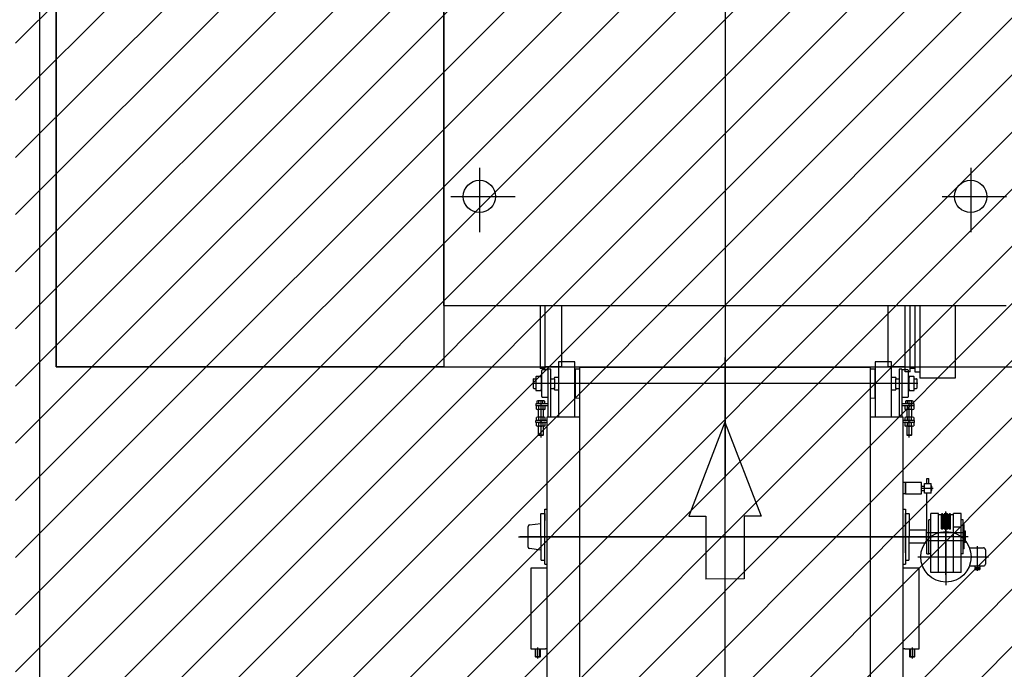
# Model space of a CAD drawing. Units: millimetres. Extents: x -74 to 659, y -116 to 275.
# Drawn here: x 232 to 235, y 19 to 21 of the extents above; entities that cross this region are included whole.
import ezdxf

# ---------------------------------------------------------------- set-up
doc = ezdxf.new("R2010")
doc.units = ezdxf.units.MM
doc.header["$MEASUREMENT"] = 0
for name, color, linetype in [('Cabinas', 1, 'Continuous'), ('DRYWALL', 3, 'Continuous'), ('EQUIPAMENTOS', 1, 'Continuous'), ('MANCHAS OPERACIONAL', 254, 'Continuous'), ('Ulma-Sistema transporte', 1, 'Continuous')]:
    doc.layers.add(name, color=color, linetype=linetype)

# ---------------------------------------------------------------- blocks, each defined once
blk = doc.blocks.new('cabina')
at = {"layer": 'Cabinas', "color": 3, "linetype": 'Continuous'}
for p, q in [((-2.07, 0.3406), (-2.07, 3.2456)), ((-0.87, 3.2456), (-0.87, 0.3406)), ((-0.87, 0.5306), (-0.87, 1.7906)), ((-0.87, 0.5306), (0, 0.5306)), ((-0.5725, 0.5306), (-0.5725, 0.3356)), ((-0.5575, 0.5306), (-0.5575, 0.3356)), ((-0.505, 0.3406), (-0.505, 0.5306)), ((0, 0.5306), (0.87, 0.5306)), ((0.505, 0.3406), (0.505, 0.5306)), ((0.5575, 0.3256), (0.5575, 0.5306)), ((0.5725, 0.3256), (0.5725, 0.5306)), ((0.5875, 0.5306), (0.5875, 0.3256)), ((0.6025, 0.5306), (0.6025, 0.3056)), ((0.7125, 0.5306), (0.7125, 0.3056)), ((-0.87, 0.3406), (-2.07, 0.3406)), ((-0.5575, 0.3356), (-0.5725, 0.3356)), ((-0.5575, 0.3426), (-0.505, 0.3426)), ((-0.505, 0.3406), (0.505, 0.3406)), ((0.505, 0.3426), (0.5575, 0.3426)), ((0.5875, 0.3356), (0.5725, 0.3356)), ((0.5725, 0.3256), (0.5575, 0.3256)), ((0.5875, 0.3256), (0.6025, 0.3256)), ((0.7125, 0.3056), (0.6025, 0.3056))]:
    blk.add_line(p, q, dxfattribs=at)
at = {"layer": 'Cabinas', "color": 3}
for p, q in [((-0.76, 0.9566), (-0.76, 0.7576)), ((0.76, 0.9566), (0.76, 0.7576)), ((-0.8485, 0.8681), (-0.6495, 0.8681)), ((0.6715, 0.8681), (0.8705, 0.8681))]:
    blk.add_line(p, q, dxfattribs=at)
blk.add_lwpolyline([(-2.07, 3.2456), (-2.07, 0.3406), (1.87, 0.3406), (1.87, 3.2456)], close=True, dxfattribs=at)
at = {"layer": 'Cabinas', "color": 3, "linetype": 'Continuous'}
for centre in [(-0.76, 0.8681), (0.76, 0.8681)]:
    blk.add_circle(centre, 0.05, dxfattribs=at)
blk = doc.blocks.new('esteira 4')
at = {"layer": 'Ulma-Sistema transporte'}
for p, q in [((-0.5156, 0.067), (-0.5156, -0.1027)), ((-0.4656, 0.067), (-0.5156, 0.067)), ((-0.4656, -0.1027), (-0.4656, 0.067)), ((0.4644, 0.067), (0.4644, -0.1027)), ((0.5144, 0.067), (0.4644, 0.067)), ((0.5144, -0.1027), (0.5144, 0.067)), ((-0.568, 0.0402), (-0.5681, 0.0395)), ((-0.5681, 0.0395), (-0.5681, -0.0395)), ((-0.5678, 0.0406), (-0.568, 0.0402)), ((-0.5676, 0.041), (-0.5678, 0.0406)), ((-0.5674, 0.0413), (-0.5676, 0.041)), ((-0.567, 0.0415), (-0.5674, 0.0413)), ((-0.5667, 0.0417), (-0.567, 0.0415)), ((-0.5663, 0.0419), (-0.5667, 0.0417)), ((-0.5659, 0.042), (-0.5663, 0.0419)), ((-0.5656, 0.042), (-0.5659, 0.042)), ((-0.5491, 0.042), (-0.5656, 0.042)), ((-0.5396, 0.044), (-0.5476, 0.044)), ((-0.5476, -0.1027), (-0.5476, 0.044)), ((-0.5396, -0.1027), (-0.5396, 0.044)), ((-0.4636, 0.0457), (-0.4506, 0.0459)), ((-0.4636, -0.0457), (-0.4636, 0.0457)), ((-0.4506, 0.051), (0.4494, 0.051)), ((-0.4506, 0.051), (-0.4506, -1.257)), ((0.4494, -1.257), (0.4494, 0.051)), ((0.4494, 0.0459), (0.4624, 0.0457)), ((0.4624, 0.0457), (0.4624, -0.0457)), ((0.5384, 0.044), (0.5384, -0.1027)), ((0.5464, 0.044), (0.5384, 0.044)), ((0.5464, 0.044), (0.5464, -0.1027)), ((0.5644, 0.042), (0.5479, 0.042)), ((0.5648, 0.042), (0.5644, 0.042)), ((0.5651, 0.0419), (0.5648, 0.042)), ((0.5655, 0.0417), (0.5651, 0.0419)), ((0.5659, 0.0415), (0.5655, 0.0417)), ((0.5662, 0.0413), (0.5659, 0.0415)), ((0.5664, 0.041), (0.5662, 0.0413)), ((0.5667, 0.0406), (0.5664, 0.041)), ((0.5668, 0.0402), (0.5667, 0.0406)), ((0.5669, 0.0395), (0.5668, 0.0402)), ((0.5669, -0.0395), (0.5669, 0.0395)), ((-0.5926, 0.015), (-0.5936, 0.014)), ((-0.5936, -0.014), (-0.5936, 0.014)), ((-0.5926, 0.015), (-0.5857, 0.015)), ((-0.5848, 0.022), (-0.5857, 0.0211)), ((-0.5857, 0.0211), (-0.5857, 0)), ((-0.5707, 0.022), (-0.5848, 0.022)), ((-0.5698, 0.0211), (-0.5707, 0.022)), ((-0.5698, 0.0187), (-0.5698, 0.0211)), ((-0.5698, 0.0187), (-0.5698, -0.0187)), ((-0.5681, 0.0187), (-0.5698, 0.0187)), ((-0.5396, 0.015), (-0.5316, 0.015)), ((-0.5286, 0.02), (-0.5286, 0.018)), ((-0.5286, 0.02), (-0.5156, 0.02)), ((-0.5286, 0.015), (-0.5286, -0.015)), ((-0.4656, 0.02), (-0.4636, 0.02)), ((0.4624, 0.02), (0.4644, 0.02)), ((0.5144, 0.02), (0.5274, 0.02)), ((0.5274, 0.018), (0.5274, 0.02)), ((0.5274, -0.015), (0.5274, 0.015)), ((0.5304, 0.015), (0.5384, 0.015)), ((0.5686, 0.0187), (0.5669, 0.0187)), ((0.5695, 0.022), (0.5686, 0.0211)), ((0.5686, 0.0211), (0.5686, 0.0187)), ((0.5686, -0.0187), (0.5686, 0.0187)), ((0.5836, 0.022), (0.5695, 0.022)), ((0.5845, 0.0211), (0.5836, 0.022)), ((0.5845, 0), (0.5845, 0.0211)), ((0.5845, 0.015), (0.5914, 0.015)), ((0.5924, 0.014), (0.5914, 0.015)), ((0.5924, 0.014), (0.5924, -0.014)), ((-0.5926, -0.015), (-0.5936, -0.014)), ((-0.5926, -0.015), (-0.5857, -0.015)), ((-0.5857, 0), (-0.5857, -0.0211)), ((-0.5857, -0.0211), (-0.5848, -0.022)), ((-0.5848, -0.022), (-0.5707, -0.022)), ((-0.5707, -0.022), (-0.5698, -0.0211)), ((-0.5698, -0.0187), (-0.5681, -0.0187)), ((-0.5698, -0.0211), (-0.5698, -0.0187)), ((-0.5396, -0.015), (-0.5316, -0.015)), ((-0.5286, -0.018), (-0.5286, -0.02)), ((-0.5286, -0.02), (-0.5156, -0.02)), ((-0.4656, -0.02), (-0.4636, -0.02)), ((0.4624, -0.02), (0.4644, -0.02)), ((0.5144, -0.02), (0.5274, -0.02)), ((0.5274, -0.02), (0.5274, -0.018)), ((0.5304, -0.015), (0.5384, -0.015)), ((0.5669, -0.0187), (0.5686, -0.0187)), ((0.5686, -0.0187), (0.5686, -0.0211)), ((0.5686, -0.0211), (0.5695, -0.022)), ((0.5695, -0.022), (0.5836, -0.022)), ((0.5836, -0.022), (0.5845, -0.0211)), ((0.5845, -0.0211), (0.5845, 0)), ((0.5845, -0.015), (0.5914, -0.015)), ((0.5924, -0.014), (0.5914, -0.015)), ((-0.5827, -0.0548), (-0.5827, -0.063)), ((-0.5615, -0.0536), (-0.5797, -0.0536)), ((-0.5766, -0.063), (-0.5766, -0.0548)), ((-0.5706, -0.0535), (-0.5706, -0.1671)), ((-0.5681, -0.0395), (-0.5681, -0.0399)), ((-0.5681, -0.0399), (-0.568, -0.0402)), ((-0.568, -0.0402), (-0.5678, -0.0406)), ((-0.5678, -0.0406), (-0.5676, -0.041)), ((-0.5676, -0.041), (-0.5674, -0.0413)), ((-0.5674, -0.0413), (-0.567, -0.0415)), ((-0.567, -0.0415), (-0.5667, -0.0417)), ((-0.5667, -0.0417), (-0.5663, -0.0419)), ((-0.5663, -0.0419), (-0.5656, -0.042)), ((-0.5656, -0.042), (-0.5491, -0.042)), ((-0.5645, -0.063), (-0.5645, -0.0548)), ((-0.5585, -0.063), (-0.5585, -0.0548)), ((-0.4506, -0.0459), (-0.4636, -0.0457)), ((0.4624, -0.0457), (0.4494, -0.0459)), ((0.5479, -0.042), (0.5644, -0.042)), ((0.5573, -0.0548), (0.5573, -0.063)), ((0.5785, -0.0536), (0.5603, -0.0536)), ((0.5634, -0.0548), (0.5634, -0.063)), ((0.5644, -0.042), (0.5651, -0.0419)), ((0.5651, -0.0419), (0.5655, -0.0417)), ((0.5655, -0.0417), (0.5659, -0.0415)), ((0.5659, -0.0415), (0.5662, -0.0413)), ((0.5662, -0.0413), (0.5664, -0.041)), ((0.5664, -0.041), (0.5667, -0.0406)), ((0.5667, -0.0406), (0.5668, -0.0402)), ((0.5668, -0.0402), (0.5669, -0.0399)), ((0.5669, -0.0399), (0.5669, -0.0395)), ((0.5694, -0.1671), (0.5694, -0.0535)), ((0.5755, -0.0548), (0.5755, -0.063)), ((0.5815, -0.063), (0.5815, -0.0548)), ((-0.5476, -0.063), (-0.5856, -0.063)), ((-0.5856, -0.063), (-0.5856, -0.069)), ((-0.5476, -0.069), (-0.5856, -0.069)), ((-0.5843, -0.0788), (-0.5843, -0.0702)), ((-0.5602, -0.08), (-0.5809, -0.08)), ((-0.5776, -0.1038), (-0.5776, -0.08)), ((-0.5774, -0.0702), (-0.5774, -0.0788)), ((-0.5637, -0.0788), (-0.5637, -0.0702)), ((-0.5636, -0.08), (-0.5636, -0.1038)), ((-0.5568, -0.0788), (-0.5568, -0.0702)), ((0.5844, -0.063), (0.5464, -0.063)), ((0.5844, -0.069), (0.5464, -0.069)), ((0.5557, -0.0702), (0.5557, -0.0788)), ((0.5798, -0.08), (0.5591, -0.08)), ((0.5624, -0.1038), (0.5624, -0.08)), ((0.5626, -0.0702), (0.5626, -0.0788)), ((0.5763, -0.0788), (0.5763, -0.0702)), ((0.5764, -0.08), (0.5764, -0.1038)), ((0.5832, -0.0702), (0.5832, -0.0788)), ((0.5844, -0.069), (0.5844, -0.063)), ((-0.5856, -0.1208), (-0.5856, -0.1148)), ((-0.5506, -0.1148), (-0.5856, -0.1148)), ((-0.5506, -0.1208), (-0.5856, -0.1208)), ((-0.5843, -0.1136), (-0.5843, -0.105)), ((-0.5602, -0.1038), (-0.5809, -0.1038)), ((-0.5774, -0.105), (-0.5774, -0.1136)), ((-0.5637, -0.1136), (-0.5637, -0.105)), ((-0.5568, -0.1136), (-0.5568, -0.105)), ((-0.5506, -1.103), (-0.5506, -0.103)), ((-0.5506, -0.103), (-0.4506, -0.103)), ((0.4494, -0.103), (0.5494, -0.103)), ((0.5494, -0.103), (0.5494, -1.103)), ((0.5844, -0.1148), (0.5494, -0.1148)), ((0.5844, -0.1208), (0.5494, -0.1208)), ((0.5557, -0.105), (0.5557, -0.1136)), ((0.5798, -0.1038), (0.5591, -0.1038)), ((0.5626, -0.105), (0.5626, -0.1136)), ((0.5763, -0.1136), (0.5763, -0.105)), ((0.5832, -0.105), (0.5832, -0.1136)), ((0.5844, -0.1148), (0.5844, -0.1208)), ((-0.5843, -0.1306), (-0.5843, -0.122)), ((-0.5602, -0.1318), (-0.5809, -0.1318)), ((-0.5776, -0.16), (-0.5776, -0.1318)), ((-0.5774, -0.122), (-0.5774, -0.1306)), ((-0.5637, -0.1306), (-0.5637, -0.122)), ((-0.5636, -0.1318), (-0.5636, -0.16)), ((-0.5568, -0.1306), (-0.5568, -0.122)), ((0.5557, -0.122), (0.5557, -0.1306)), ((0.5798, -0.1318), (0.5591, -0.1318)), ((0.5624, -0.16), (0.5624, -0.1318)), ((0.5626, -0.122), (0.5626, -0.1306)), ((0.5763, -0.1306), (0.5763, -0.122)), ((0.5764, -0.1318), (0.5764, -0.16)), ((0.5832, -0.122), (0.5832, -0.1306)), ((-0.5766, -0.161), (-0.5776, -0.16)), ((-0.5636, -0.16), (-0.5776, -0.16)), ((-0.5646, -0.161), (-0.5766, -0.161)), ((-0.5636, -0.16), (-0.5646, -0.161)), ((0.5764, -0.16), (0.5624, -0.16)), ((0.5634, -0.161), (0.5624, -0.16)), ((0.5754, -0.161), (0.5634, -0.161)), ((0.5764, -0.16), (0.5754, -0.161)), ((0.6239, -0.309), (0.6239, -0.294)), ((0.6239, -0.294), (0.6299, -0.294)), ((0.6299, -0.309), (0.6299, -0.294)), ((0.5574, -0.3064), (0.5494, -0.3064)), ((0.5574, -0.3414), (0.5574, -0.3064)), ((0.6074, -0.3064), (0.5574, -0.3064)), ((0.5574, -0.3064), (0.5574, -0.3414)), ((0.6074, -0.3414), (0.6074, -0.3064)), ((0.6074, -0.317), (0.6169, -0.317)), ((0.6074, -0.331), (0.6169, -0.331)), ((0.6087, -0.324), (0.6432, -0.324)), ((0.6169, -0.309), (0.6369, -0.309)), ((0.6169, -0.339), (0.6169, -0.309)), ((0.6369, -0.339), (0.6369, -0.309)), ((0.6389, -0.317), (0.6369, -0.317)), ((0.6369, -0.331), (0.6389, -0.331)), ((0.6389, -0.331), (0.6389, -0.317)), ((0.5574, -0.3414), (0.5494, -0.3414)), ((0.5574, -0.3414), (0.6074, -0.3414)), ((0.6369, -0.339), (0.6169, -0.339)), ((0.6239, -0.5265), (0.6239, -0.339)), ((-0.5586, -0.559), (-0.5586, -0.389)), ((-0.5586, -0.389), (-0.5506, -0.389)), ((0.5494, -0.389), (0.5574, -0.389)), ((0.5574, -0.389), (0.5574, -0.559)), ((-0.5701, -0.4035), (-0.5694, -0.402)), ((-0.5701, -0.474), (-0.5701, -0.4035)), ((-0.5694, -0.402), (-0.5681, -0.4015)), ((-0.5681, -0.4015), (-0.5586, -0.4015)), ((-0.5586, -0.4015), (-0.5586, -0.424)), ((0.5574, -0.4015), (0.5669, -0.4015)), ((0.5574, -0.424), (0.5574, -0.4015)), ((0.5574, -0.524), (0.5574, -0.424)), ((0.5669, -0.4015), (0.5683, -0.402)), ((0.5683, -0.402), (0.5689, -0.4035)), ((0.5689, -0.4035), (0.5689, -0.474)), ((0.6299, -0.5265), (0.6299, -0.4215)), ((0.6359, -0.4215), (0.6299, -0.4215)), ((0.6599, -0.4015), (0.6359, -0.4015)), ((0.6359, -0.584), (0.6359, -0.4015)), ((0.6599, -0.584), (0.6599, -0.4015)), ((0.6689, -0.4065), (0.6599, -0.4065)), ((0.6689, -0.4492), (0.6689, -0.4045)), ((0.6719, -0.4035), (0.6699, -0.4035)), ((0.6729, -0.4492), (0.6729, -0.4045)), ((0.6769, -0.4065), (0.6729, -0.4065)), ((0.6769, -0.4492), (0.6769, -0.4045)), ((0.6799, -0.4035), (0.6779, -0.4035)), ((0.6809, -0.4492), (0.6809, -0.4045)), ((0.6849, -0.4065), (0.6809, -0.4065)), ((0.6829, -0.3987), (0.6829, -0.4042)), ((0.6849, -0.4492), (0.6849, -0.4045)), ((0.6879, -0.4035), (0.6859, -0.4035)), ((0.6889, -0.4492), (0.6889, -0.4045)), ((0.6929, -0.4065), (0.6889, -0.4065)), ((0.6929, -0.4492), (0.6929, -0.4045)), ((0.6959, -0.4035), (0.6939, -0.4035)), ((0.6969, -0.4492), (0.6969, -0.4045)), ((0.7059, -0.4065), (0.6969, -0.4065)), ((0.7059, -0.584), (0.7059, -0.4015)), ((0.7299, -0.4015), (0.7059, -0.4015)), ((0.7299, -0.584), (0.7299, -0.4015)), ((0.7359, -0.4215), (0.7299, -0.4215)), ((0.7359, -0.5265), (0.7359, -0.4215)), ((-0.6096, -0.438), (-0.6096, -0.438)), ((-0.6096, -0.5056), (-0.6096, -0.4424)), ((-0.6052, -0.4374), (-0.5701, -0.433)), ((0.6229, -0.454), (0.5689, -0.454)), ((0.6229, -0.454), (0.6229, -0.494)), ((0.6229, -0.4915), (0.6229, -0.4565)), ((0.6719, -0.4502), (0.6699, -0.4502)), ((0.6799, -0.4502), (0.6779, -0.4502)), ((0.6879, -0.4502), (0.6859, -0.4502)), ((0.6959, -0.4502), (0.6939, -0.4502)), ((0.7299, -0.4445), (0.7059, -0.4445)), ((0.7394, -0.4365), (0.7359, -0.4365)), ((0.7394, -0.5115), (0.7394, -0.4365)), ((0.7429, -0.4565), (0.7394, -0.4565)), ((0.7429, -0.4915), (0.7429, -0.4565)), ((-0.5701, -0.474), (-0.5701, -0.5445)), ((0.5689, -0.5445), (0.5689, -0.474)), ((0.7409, -0.4615), (0.6229, -0.4615)), ((0.7409, -0.4865), (0.6229, -0.4865)), ((0.6299, -0.4784), (0.6299, -0.4696)), ((0.7409, -0.4615), (0.7419, -0.4625)), ((0.7409, -0.4615), (0.7409, -0.4865)), ((0.7409, -0.4865), (0.7419, -0.4855)), ((0.7419, -0.4625), (0.7419, -0.4855)), ((-0.5701, -0.515), (-0.6052, -0.5106)), ((0.6229, -0.494), (0.5689, -0.494)), ((0.7394, -0.5115), (0.7359, -0.5115)), ((0.7429, -0.4915), (0.7394, -0.4915)), ((0.7557, -0.5081), (0.7991, -0.5081)), ((0.78, -0.503), (0.78, -0.5796)), ((0.8049, -0.514), (0.8049, -0.5583)), ((-0.5701, -0.5445), (-0.5694, -0.546)), ((-0.5694, -0.546), (-0.5681, -0.5465)), ((-0.5681, -0.5465), (-0.5586, -0.5465)), ((-0.5586, -0.5465), (-0.5586, -0.524)), ((0.5574, -0.524), (0.5574, -0.5465)), ((0.5574, -0.5465), (0.5669, -0.5465)), ((0.5669, -0.5465), (0.5683, -0.546)), ((0.5683, -0.546), (0.5689, -0.5445)), ((0.6239, -0.5265), (0.6299, -0.5265)), ((0.6359, -0.5265), (0.6299, -0.5265)), ((0.7359, -0.5265), (0.7299, -0.5265)), ((-0.5566, -0.571), (-0.6016, -0.571)), ((-0.6016, -0.571), (-0.6016, -0.821)), ((-0.5586, -0.559), (-0.5506, -0.559)), ((-0.5506, -0.571), (-0.5566, -0.571)), ((0.5494, -0.559), (0.5574, -0.559)), ((0.5554, -0.571), (0.5494, -0.571)), ((0.6004, -0.571), (0.5554, -0.571)), ((0.6004, -0.821), (0.6004, -0.571)), ((0.7557, -0.5641), (0.7991, -0.5641)), ((0.7719, -0.5641), (0.7719, -0.5688)), ((0.7719, -0.5688), (0.7882, -0.5688)), ((0.7719, -0.5707), (0.7719, -0.5749)), ((0.7719, -0.5707), (0.7882, -0.5707)), ((0.7719, -0.5749), (0.7882, -0.5749)), ((0.7738, -0.5688), (0.7738, -0.5707)), ((0.7863, -0.5688), (0.7863, -0.5707)), ((0.7882, -0.5641), (0.7882, -0.5688)), ((0.7882, -0.5707), (0.7882, -0.5749)), ((0.7299, -0.584), (0.6359, -0.584)), ((-0.6016, -0.821), (-0.5566, -0.821)), ((-0.5866, -0.845), (-0.5866, -0.822)), ((-0.5856, -0.846), (-0.5856, -0.822)), ((-0.5796, -0.8501), (-0.5796, -0.8165)), ((-0.5736, -0.846), (-0.5736, -0.822)), ((-0.5726, -0.822), (-0.5726, -0.845)), ((-0.5506, -0.821), (-0.5566, -0.821)), ((0.5554, -0.821), (0.5494, -0.821)), ((0.5554, -0.821), (0.6004, -0.821)), ((0.5714, -0.845), (0.5714, -0.822)), ((0.5724, -0.822), (0.5724, -0.846)), ((0.5784, -0.8165), (0.5784, -0.8501)), ((0.5844, -0.822), (0.5844, -0.846)), ((0.5854, -0.822), (0.5854, -0.845)), ((-0.5856, -0.846), (-0.5866, -0.845)), ((-0.5726, -0.845), (-0.5866, -0.845)), ((-0.5736, -0.846), (-0.5856, -0.846)), ((-0.5726, -0.845), (-0.5736, -0.846)), ((0.5854, -0.845), (0.5714, -0.845)), ((0.5724, -0.846), (0.5714, -0.845)), ((0.5844, -0.846), (0.5724, -0.846)), ((0.5854, -0.845), (0.5844, -0.846))]:
    blk.add_line(p, q, dxfattribs=at)
at = {"layer": 'Ulma-Sistema transporte', "color": 251}
for p, q in [((-0.0006, -1.283), (-0.0006, 0.08)), ((0.5956, 0), (-0.5956, 0)), ((-0.0009, -0.1197), (-0.1128, -0.4107)), ((-0.0009, -0.1197), (0.1113, -0.4106)), ((0.6829, -0.5916), (0.6829, -0.3958)), ((-0.1128, -0.4107), (-0.0604, -0.4107)), ((-0.0604, -0.4107), (-0.0601, -0.6046)), ((0.1113, -0.4106), (0.059, -0.4106)), ((0.059, -0.4106), (0.059, -0.6045)), ((0.6829, -0.4486), (0.6829, -0.6237)), ((-0.6395, -0.474), (0.64, -0.474)), ((0.7512, -0.474), (-0.6354, -0.474)), ((0.5954, -0.5361), (0.8142, -0.5361)), ((0.059, -0.6045), (-0.0601, -0.6046))]:
    blk.add_line(p, q, dxfattribs=at)
at = {"layer": 'Ulma-Sistema transporte'}
blk.add_circle((0.6829, -0.5361), 0.078, dxfattribs=at)
for centre, radius, start, end in [((-0.5316, 0.018), 0.003, 270, 0), ((0.5304, 0.018), 0.003, 180, 270), ((-0.5316, -0.018), 0.003, 0, 90), ((0.5304, -0.018), 0.003, 90, 180), ((-0.5797, -0.0581), 0.00449, 47.5882, 132.4118), ((-0.5706, -0.0698), 0.0162, 68.0425, 111.9575), ((-0.5615, -0.0581), 0.00449, 47.5882, 132.4118), ((0.5603, -0.0581), 0.00449, 47.5882, 132.4118), ((0.5694, -0.0698), 0.0162, 68.0425, 111.9575), ((0.5785, -0.0581), 0.00449, 47.5882, 132.4118), ((-0.5809, -0.0746), 0.00563, 52.2854, 127.7146), ((-0.5809, -0.0744), 0.00563, 232.2854, 307.7146), ((-0.5706, -0.0896), 0.0206, 70.5448, 109.4552), ((-0.5706, -0.0594), 0.0206, 250.5448, 289.4552), ((-0.5603, -0.0746), 0.00563, 52.2854, 127.7146), ((-0.5603, -0.0744), 0.00563, 232.2854, 307.7146), ((0.5591, -0.0746), 0.00563, 52.2854, 127.7146), ((0.5591, -0.0744), 0.00563, 232.2854, 307.7146), ((0.5694, -0.0896), 0.0206, 70.5448, 109.4552), ((0.5694, -0.0594), 0.0206, 250.5448, 289.4552), ((0.5797, -0.0746), 0.00563, 52.2854, 127.7146), ((0.5797, -0.0744), 0.00563, 232.2854, 307.7146), ((-0.5809, -0.1094), 0.00563, 52.2854, 127.7146), ((-0.5809, -0.1092), 0.00563, 232.2854, 307.7146), ((-0.5809, -0.1264), 0.00563, 52.2854, 127.7146), ((-0.5706, -0.1244), 0.0206, 70.5448, 109.4552), ((-0.5706, -0.0942), 0.0206, 250.5448, 289.4552), ((-0.5706, -0.1414), 0.0206, 70.5448, 109.4552), ((-0.5603, -0.1094), 0.00563, 52.2854, 127.7146), ((-0.5603, -0.1092), 0.00563, 232.2854, 307.7146), ((-0.5603, -0.1264), 0.00563, 52.2854, 127.7146), ((0.5591, -0.1094), 0.00563, 52.2854, 127.7146), ((0.5591, -0.1092), 0.00563, 232.2854, 307.7146), ((0.5591, -0.1264), 0.00563, 52.2854, 127.7146), ((0.5694, -0.1244), 0.0206, 70.5448, 109.4552), ((0.5694, -0.0942), 0.0206, 250.5448, 289.4552), ((0.5694, -0.1414), 0.0206, 70.5448, 109.4552), ((0.5797, -0.1094), 0.00563, 52.2854, 127.7146), ((0.5797, -0.1092), 0.00563, 232.2854, 307.7146), ((0.5797, -0.1264), 0.00563, 52.2854, 127.7146), ((-0.5809, -0.1262), 0.00563, 232.2854, 307.7146), ((-0.5706, -0.1112), 0.0206, 250.5448, 289.4552), ((-0.5603, -0.1262), 0.00563, 232.2854, 307.7146), ((0.5591, -0.1262), 0.00563, 232.2854, 307.7146), ((0.5694, -0.1112), 0.0206, 250.5448, 289.4552), ((0.5797, -0.1262), 0.00563, 232.2854, 307.7146), ((0.6699, -0.4045), 0.001, 90, 180), ((0.6719, -0.4045), 0.001, 0, 90), ((0.6779, -0.4045), 0.001, 90, 180), ((0.6799, -0.4045), 0.001, 0, 90), ((0.6859, -0.4045), 0.001, 90, 180), ((0.6879, -0.4045), 0.001, 0, 90), ((0.6939, -0.4045), 0.001, 90, 180), ((0.6959, -0.4045), 0.001, 0, 90), ((-0.6046, -0.4424), 0.005, 97.2143, 180), ((0.6699, -0.4492), 0.001, 180, 270), ((0.6719, -0.4492), 0.001, 270, 0), ((0.6779, -0.4492), 0.001, 180, 270), ((0.6799, -0.4492), 0.001, 270, 0), ((0.6859, -0.4492), 0.001, 180, 270), ((0.6879, -0.4492), 0.001, 270, 0), ((0.6939, -0.4492), 0.001, 180, 270), ((0.6959, -0.4492), 0.001, 270, 0), ((-0.6046, -0.5056), 0.005, 180, 262.7857), ((0.7991, -0.514), 0.00583, 0, 90), ((0.7991, -0.5583), 0.00583, 270, 0)]:
    blk.add_arc(centre, radius, start, end, dxfattribs=at)

msp = doc.modelspace()

# ---------------------------------------------------------------- hatches: boundary and pattern name
at = {"layer": 'MANCHAS OPERACIONAL'}
h = msp.add_hatch(dxfattribs=at)
h.set_pattern_fill('ANSI31', color=256, style=0)
h.set_pattern_definition([(45, (0, -171.08157), (-0.088388348, 0.088388348), [])])
h.paths.add_polyline_path([(301.9371, 36.2706), (302.3221, 36.2706), (302.3221, 37.0706), (301.9371, 37.0706), (301.9371, 40.9206), (256.2221, 40.9206), (256.2221, 41.1206), (214.4221, 41.1206), (214.4221, 24.1706), (231.7948, 24.1627), (231.7948, 18.2035), (216.4149, 18.2114), (216.4149, -3.9544), (221.4721, -3.9544), (222.4721, -4.9544), (233.1721, -4.9544), (233.1721, -8.6544), (245.6721, -8.6544), (245.6721, -4.9544), (256.3721, -4.9544), (257.3721, -3.9544), (266.4221, -3.9544), (267.4221, -4.9544), (267.5471, -4.9544), (267.5471, -8.6544), (273.7971, -8.6544), (273.7971, -4.9544), (273.9221, -4.9544), (274.9221, -3.9544), (289.1471, -3.9553), (289.1471, -10.4544), (301.2971, -10.4544), (301.2971, -10.7294), (302.5471, -10.7294), (302.5471, -9.9294), (301.9371, -9.9294), (301.9371, 8.17), (289.2864, 8.17), (289.2864, 14.731), (301.9371, 14.731), (301.9371, 23.7706), (302.3221, 23.7706), (302.3221, 24.5706), (301.9371, 24.5706)])
h.paths.add_polyline_path([(276.9221, 14.7471), (276.9221, 8.183), (268.5169, 8.183), (268.5169, 14.7471)], flags=16)
h.paths.add_polyline_path([(253.8722, 24.1456), (253.8722, 18.2171), (239.8971, 18.2057), (239.8971, 24.1456)], flags=16)
h.paths.add_polyline_path([(278.6721, 3.8956), (278.6721, 0.1956), (273.6721, 0.1956), (273.6721, 3.8956)], flags=16)
h.paths.add_polyline_path([(267.6721, 3.8956), (267.6721, 0.1956), (262.6721, 0.1956), (262.6721, 3.8956)], flags=16)

# ---------------------------------------------------------------- linework, layer by layer
at = {"layer": 'Cabinas', "color": 251}
msp.add_line((233.9898, 22.9218), (233.9898, 19.4195), dxfattribs=at)
at = {"layer": 'DRYWALL'}
msp.add_line((231.8698, 18.1706), (231.8698, 24.2456), dxfattribs=at)

# ---------------------------------------------------------------- block references
at = {"layer": 'EQUIPAMENTOS'}
for name, p in [('cabina', (233.9898, 19.4195)), ('esteira 4', (233.9904, 19.709))]:
    msp.add_blockref(name, p, dxfattribs=at)

doc.saveas('drawing.dxf')
